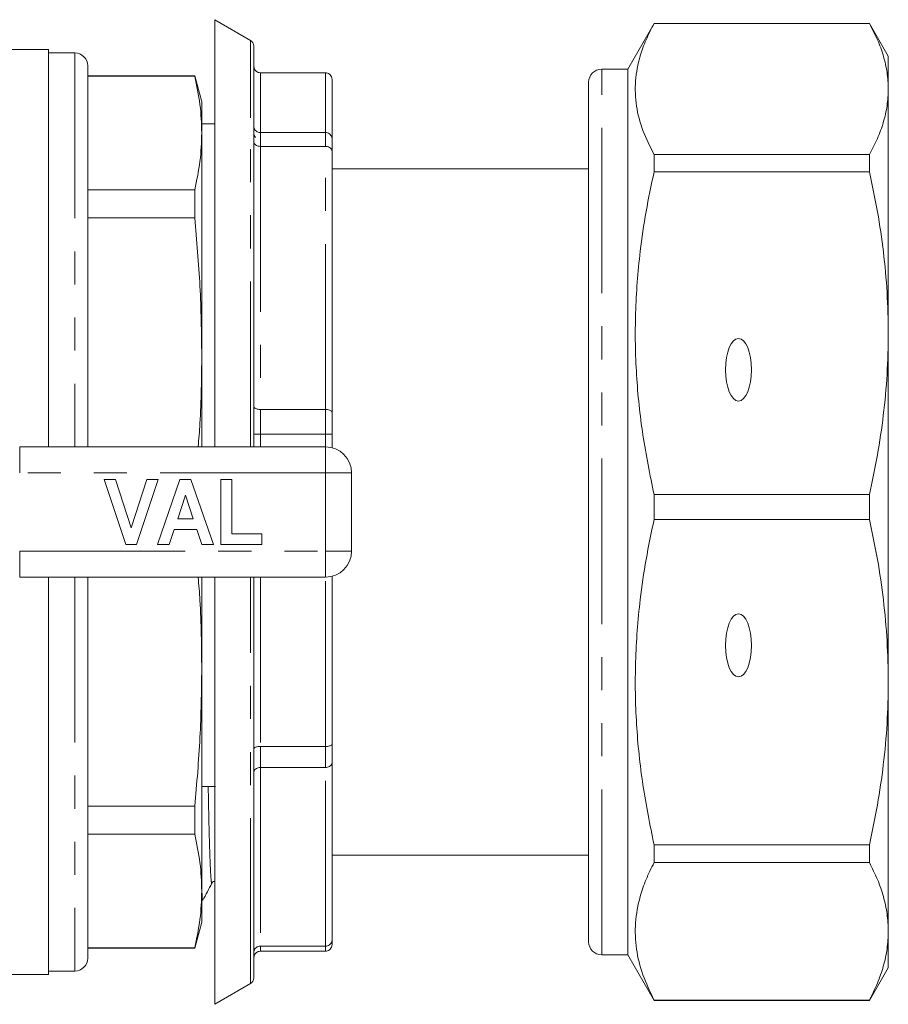
# Model space of a CAD drawing. Units: millimetres. Extents: x 167 to 239, y 92 to 255.
# Drawn here: x 206 to 239, y 92 to 130 of the extents above; entities that cross this region are included whole.
import ezdxf

# ---------------------------------------------------------------- set-up
doc = ezdxf.new("R2010")
doc.units = ezdxf.units.MM
doc.linetypes.add('PHANTOM', pattern=[12.7, 6.35, -1.27, 1.27, -1.27, 1.27, -1.27])

msp = doc.modelspace()

# ---------------------------------------------------------------- linework, layer by layer
at = {"color": 7, "linetype": 'Continuous', "lineweight": 15}
for p, q in [((214.823, 128.796), (213.448, 129.59)), ((213.448, 129.59), (213.448, 126.482)), ((230.308, 129.44), (229.298, 127.69)), ((238.576, 129.44), (230.308, 129.44)), ((230.308, 129.438), (230.308, 129.44)), ((230.308, 129.438), (238.576, 129.438)), ((239.298, 128.19), (238.576, 129.44)), ((238.576, 129.44), (238.576, 129.438)), ((214.948, 128.58), (214.948, 113.19)), ((207.073, 128.44), (199.402, 128.44)), ((207.073, 128.44), (207.073, 113.19)), ((208.073, 128.315), (207.073, 128.315)), ((239.298, 126.926), (239.298, 128.19)), ((208.573, 127.815), (208.573, 113.19)), ((212.68, 127.44), (208.573, 127.44)), ((212.68, 127.423), (208.573, 127.423)), ((212.948, 126.44), (212.68, 127.44)), ((212.68, 127.423), (212.68, 127.44)), ((215.198, 127.552), (217.698, 127.552)), ((229.298, 127.69), (228.298, 127.69)), ((229.298, 93.69), (229.298, 127.69)), ((217.948, 127.298), (217.948, 125.021)), ((227.798, 94.19), (227.798, 127.19)), ((239.298, 117.552), (239.298, 126.926)), ((212.948, 125.241), (212.948, 126.44)), ((213.448, 126.482), (213.448, 113.19)), ((213.448, 125.59), (212.948, 125.59)), ((212.948, 116.717), (212.948, 125.241)), ((215.009, 125.061), (214.948, 125.174)), ((215.198, 125.258), (217.698, 125.258)), ((227.798, 125.233), (227.779, 125.233)), ((217.948, 125.021), (217.948, 124.549)), ((215.198, 124.727), (217.698, 124.727)), ((217.948, 124.549), (217.948, 114.524)), ((230.308, 123.744), (230.308, 124.413)), ((238.576, 124.413), (230.308, 124.413)), ((238.576, 124.413), (238.576, 123.744)), ((227.798, 124.137), (227.779, 124.137)), ((227.798, 123.865), (217.948, 123.865)), ((230.308, 123.744), (238.576, 123.744)), ((227.779, 123.442), (227.798, 123.442)), ((208.573, 123.059), (212.68, 123.059)), ((212.68, 121.984), (212.68, 123.059)), ((212.68, 121.984), (208.573, 121.984)), ((239.298, 104.159), (239.298, 117.552)), ((212.948, 113.19), (212.948, 116.717)), ((215.198, 114.626), (217.698, 114.626)), ((217.948, 114.524), (217.948, 113.682)), ((215.198, 113.68), (217.698, 113.68)), ((217.948, 113.682), (217.948, 113.158)), ((205.962, 113.19), (217.698, 113.19)), ((209.198, 111.94), (209.64, 111.94)), ((210.038, 109.44), (209.198, 111.94)), ((209.64, 111.94), (210.24, 110.081)), ((210.24, 110.081), (210.837, 111.94)), ((211.281, 111.94), (210.445, 109.44)), ((210.837, 111.94), (211.281, 111.94)), ((211.249, 109.44), (212.112, 111.94)), ((212.112, 111.94), (212.53, 111.94)), ((212.53, 111.94), (213.397, 109.44)), ((213.685, 111.94), (214.102, 111.94)), ((213.685, 109.44), (213.685, 111.94)), ((214.102, 111.94), (214.102, 109.857)), ((218.698, 112.19), (218.698, 109.19)), ((212.323, 111.331), (212.026, 110.434)), ((212.622, 110.434), (212.323, 111.331)), ((230.308, 110.404), (230.308, 111.359)), ((238.576, 111.359), (230.308, 111.359)), ((238.576, 111.359), (238.576, 110.404)), ((212.026, 110.434), (212.622, 110.434)), ((230.308, 110.404), (238.576, 110.404)), ((211.887, 110.017), (211.696, 109.44)), ((212.761, 110.017), (211.887, 110.017)), ((212.953, 109.44), (212.761, 110.017)), ((214.102, 109.857), (215.256, 109.857)), ((215.256, 109.857), (215.256, 109.44)), ((210.445, 109.44), (210.038, 109.44)), ((211.696, 109.44), (211.249, 109.44)), ((213.397, 109.44), (212.953, 109.44)), ((215.256, 109.44), (213.685, 109.44)), ((217.698, 108.19), (205.962, 108.19)), ((207.073, 108.19), (207.073, 92.94)), ((208.573, 108.19), (208.573, 93.565)), ((212.948, 104.663), (212.948, 108.19)), ((213.448, 108.19), (213.448, 91.79)), ((214.948, 108.19), (214.948, 92.8)), ((217.948, 108.222), (217.948, 101.781)), ((212.948, 96.139), (212.948, 104.663)), ((239.298, 94.591), (239.298, 104.159)), ((215.198, 101.688), (217.698, 101.688)), ((217.948, 101.781), (217.948, 101.062)), ((217.948, 101.062), (217.948, 94.256)), ((215.198, 100.881), (217.698, 100.881)), ((208.573, 99.396), (212.68, 99.396)), ((212.68, 98.321), (212.68, 99.396)), ((212.68, 98.321), (208.573, 98.321)), ((230.308, 97.231), (230.308, 97.914)), ((238.576, 97.914), (230.308, 97.914)), ((238.576, 97.914), (238.576, 97.231)), ((217.948, 97.515), (227.798, 97.515)), ((230.308, 97.231), (238.576, 97.231)), ((212.948, 94.94), (212.948, 96.139)), ((212.948, 95.79), (212.992, 95.79)), ((212.68, 93.94), (212.948, 94.94)), ((239.298, 93.19), (239.298, 94.591)), ((217.948, 94.256), (217.948, 94.082)), ((208.573, 93.957), (212.68, 93.957)), ((208.573, 93.94), (212.68, 93.94)), ((212.68, 93.94), (212.68, 93.957)), ((215.198, 94.024), (217.698, 94.024)), ((215.198, 93.828), (217.698, 93.828)), ((228.298, 93.69), (229.298, 93.69)), ((229.298, 93.69), (230.308, 91.94)), ((207.073, 93.065), (208.073, 93.065)), ((238.576, 91.94), (239.298, 93.19)), ((186.348, 92.94), (207.073, 92.94)), ((213.448, 91.79), (214.823, 92.584)), ((230.308, 91.94), (230.308, 91.952)), ((238.576, 91.952), (230.308, 91.952)), ((230.308, 91.94), (238.576, 91.94)), ((238.576, 91.952), (238.576, 91.94))]:
    msp.add_line(p, q, dxfattribs=at)
at = {"color": 8, "linetype": 'PHANTOM', "lineweight": 0}
for p, q in [((214.823, 125.818), (214.823, 128.796)), ((208.073, 128.315), (208.073, 113.19)), ((215.198, 127.552), (215.198, 125.258)), ((217.698, 125.258), (217.698, 127.552)), ((228.298, 93.69), (228.298, 127.69)), ((214.823, 113.19), (214.823, 125.818)), ((215.198, 125.258), (215.198, 124.727)), ((217.698, 124.727), (217.698, 125.258)), ((215.198, 124.727), (215.198, 114.626)), ((217.698, 114.626), (217.698, 124.727)), ((215.198, 114.626), (215.198, 113.68)), ((217.698, 113.68), (217.698, 114.626)), ((215.198, 113.68), (215.198, 113.19)), ((217.698, 113.19), (217.698, 113.68)), ((205.962, 112.19), (205.962, 113.19)), ((217.698, 112.19), (217.698, 113.19)), ((217.698, 112.19), (205.962, 112.19)), ((217.698, 109.19), (217.698, 112.19)), ((217.698, 112.19), (218.698, 112.19)), ((205.962, 109.19), (217.698, 109.19)), ((205.962, 108.19), (205.962, 109.19)), ((217.698, 109.19), (218.698, 109.19)), ((217.698, 108.19), (217.698, 109.19)), ((208.073, 108.19), (208.073, 93.065)), ((214.823, 92.584), (214.823, 108.19)), ((215.198, 108.19), (215.198, 101.688)), ((217.698, 101.688), (217.698, 108.19)), ((215.198, 101.688), (215.198, 100.881)), ((217.698, 100.881), (217.698, 101.688)), ((215.198, 100.881), (215.198, 94.024)), ((217.698, 94.024), (217.698, 100.881)), ((215.198, 94.024), (215.198, 93.828)), ((217.698, 93.828), (217.698, 94.024))]:
    msp.add_line(p, q, dxfattribs=at)
at = {"color": 7, "linetype": 'Continuous', "lineweight": 15}
for centre, radius, start, end in [((214.698, 128.58), 0.25, 0, 60), ((208.073, 127.815), 0.5, 0, 90), ((228.298, 127.19), 0.5, 90, 180), ((217.698, 112.19), 1, 0, 90), ((217.698, 109.19), 1, 270, 0), ((228.298, 94.19), 0.5, 180, 270), ((208.073, 93.565), 0.5, 270, 0), ((214.698, 92.8), 0.25, 300, 0)]:
    msp.add_arc(centre, radius, start, end, dxfattribs=at)
for centre, major_axis, ratio in [((233.548, 116.153), (0, 1.202), 0.415997), ((233.548, 105.57), (0, 1.212), 0.412489)]:
    msp.add_ellipse(centre, major_axis=major_axis, ratio=ratio, dxfattribs=at)
msp.add_ellipse((213.33, 110.69), major_axis=(1149.464, 10.537), ratio=0.009165, start_param=4.711973, end_param=4.712434, dxfattribs=at)
for points, knots in [([(230.308, 124.413), (230.153, 124.721), (229.843, 125.338), (229.602, 126.283), (229.562, 127.24), (229.724, 128.09), (229.988, 128.823), (230.202, 129.233), (230.308, 129.438)], [0, 0, 0, 0, 0.185842, 0.371641, 0.562122, 0.752615, 0.876166, 1, 1, 1, 1]), ([(238.576, 129.438), (238.684, 129.232), (238.899, 128.82), (239.122, 128.193), (239.27, 127.562), (239.289, 127.138), (239.298, 126.926)], [0, 0, 0, 0, 0.2487383, 0.4974583, 0.7487337, 1, 1, 1, 1]), ([(215.198, 127.552), (215.17, 127.555), (215.115, 127.56), (215.041, 127.603), (214.984, 127.666), (214.954, 127.736), (214.948, 127.785), (214.948, 127.805), (214.948, 127.806)], [0, 0, 0, 0, 0.2102756, 0.4204946, 0.6322659, 0.8473707, 0.9904715, 1, 1, 1, 1]), ([(212.68, 127.423), (212.757, 127.06), (212.912, 126.334), (212.936, 125.606), (212.948, 125.241)], [0, 0, 0, 0, 0.499496, 1, 1, 1, 1]), ([(217.698, 127.552), (217.726, 127.549), (217.781, 127.544), (217.855, 127.501), (217.912, 127.438), (217.942, 127.367), (217.948, 127.319), (217.948, 127.299), (217.948, 127.298)], [0, 0, 0, 0, 0.210231, 0.420409, 0.632129, 0.847185, 0.990534, 1, 1, 1, 1]), ([(239.298, 126.926), (239.289, 126.713), (239.27, 126.286), (239.121, 125.654), (238.897, 125.028), (238.683, 124.618), (238.576, 124.413)], [0, 0, 0, 0, 0.2522771, 0.5053349, 0.7523843, 1, 1, 1, 1]), ([(212.948, 125.241), (212.936, 124.877), (212.912, 124.149), (212.758, 123.423), (212.68, 123.059)], [0, 0, 0, 0, 0.499462, 1, 1, 1, 1]), ([(215.198, 125.258), (215.17, 125.261), (215.115, 125.266), (215.041, 125.306), (214.984, 125.365), (214.954, 125.43), (214.948, 125.475), (214.948, 125.494), (214.948, 125.495)], [0, 0, 0, 0, 0.210276, 0.420495, 0.632268, 0.847371, 0.990469, 1, 1, 1, 1]), ([(217.698, 125.258), (217.726, 125.256), (217.781, 125.251), (217.855, 125.211), (217.912, 125.152), (217.942, 125.086), (217.948, 125.041), (217.948, 125.023), (217.948, 125.021)], [0, 0, 0, 0, 0.210231, 0.42041, 0.63213, 0.84719, 0.990537, 1, 1, 1, 1]), ([(215.198, 124.727), (215.17, 124.729), (215.115, 124.733), (215.041, 124.763), (214.984, 124.808), (214.954, 124.857), (214.948, 124.891), (214.948, 124.905), (214.948, 124.906)], [0, 0, 0, 0, 0.210276, 0.420493, 0.632267, 0.847371, 0.990468, 1, 1, 1, 1]), ([(217.698, 124.727), (217.726, 124.726), (217.781, 124.722), (217.855, 124.692), (217.912, 124.647), (217.942, 124.598), (217.948, 124.564), (217.948, 124.55), (217.948, 124.549)], [0, 0, 0, 0, 0.2102319, 0.4204099, 0.63213, 0.8471881, 0.9905381, 1, 1, 1, 1]), ([(230.308, 111.359), (230.153, 112.119), (229.843, 113.639), (229.602, 115.969), (229.562, 118.328), (229.724, 120.423), (229.988, 122.229), (230.202, 123.239), (230.308, 123.744)], [0, 0, 0, 0, 0.185842, 0.371641, 0.562122, 0.752615, 0.876166, 1, 1, 1, 1]), ([(238.576, 123.744), (238.684, 123.236), (238.899, 122.221), (239.122, 120.677), (239.27, 119.12), (239.289, 118.074), (239.298, 117.552)], [0, 0, 0, 0, 0.248738, 0.497458, 0.748734, 1, 1, 1, 1]), ([(212.68, 121.984), (212.757, 121.109), (212.912, 119.356), (212.936, 117.597), (212.948, 116.717)], [0, 0, 0, 0, 0.499496, 1, 1, 1, 1]), ([(239.298, 117.552), (239.289, 117.027), (239.27, 115.976), (239.121, 114.417), (238.897, 112.875), (238.683, 111.865), (238.576, 111.359)], [0, 0, 0, 0, 0.252277, 0.505335, 0.752384, 1, 1, 1, 1]), ([(212.948, 116.717), (212.942, 115.839), (212.933, 114.661), (212.836, 113.488), (212.812, 113.19)], [0, 0, 0, 0, 0.746195, 1, 1, 1, 1]), ([(215.198, 114.626), (215.17, 114.627), (215.115, 114.63), (215.041, 114.647), (214.984, 114.672), (214.954, 114.701), (214.948, 114.72), (214.948, 114.728), (214.948, 114.729)], [0, 0, 0, 0, 0.210276, 0.420494, 0.63227, 0.847373, 0.990468, 1, 1, 1, 1]), ([(217.698, 114.626), (217.726, 114.625), (217.781, 114.623), (217.855, 114.606), (217.912, 114.58), (217.942, 114.552), (217.948, 114.533), (217.948, 114.525), (217.948, 114.524)], [0, 0, 0, 0, 0.210232, 0.420409, 0.632129, 0.847186, 0.990538, 1, 1, 1, 1]), ([(215.198, 113.68), (215.17, 113.68), (215.115, 113.68), (215.041, 113.68), (214.984, 113.679), (214.954, 113.679), (214.948, 113.678), (214.948, 113.678), (214.948, 113.678)], [0, 0, 0, 0, 0.2102756, 0.4204946, 0.6322659, 0.8473707, 0.9904715, 1, 1, 1, 1]), ([(217.948, 113.682), (217.948, 113.682), (217.948, 113.682), (217.942, 113.681), (217.912, 113.681), (217.855, 113.68), (217.781, 113.68), (217.726, 113.68), (217.698, 113.68)], [0, 0, 0, 0, 0.009466, 0.152815, 0.367871, 0.579591, 0.789769, 1, 1, 1, 1]), ([(230.308, 97.914), (230.153, 98.68), (229.843, 100.212), (229.602, 102.562), (229.562, 104.941), (229.724, 107.054), (229.988, 108.875), (230.202, 109.894), (230.308, 110.404)], [0, 0, 0, 0, 0.185842, 0.371641, 0.562122, 0.752615, 0.876166, 1, 1, 1, 1]), ([(238.576, 110.404), (238.684, 109.892), (238.899, 108.867), (239.122, 107.31), (239.27, 105.74), (239.289, 104.686), (239.298, 104.159)], [0, 0, 0, 0, 0.2487383, 0.4974583, 0.7487337, 1, 1, 1, 1]), ([(212.812, 108.19), (212.836, 107.894), (212.933, 106.72), (212.941, 105.543), (212.948, 104.663)], [0, 0, 0, 0, 0.252248, 1, 1, 1, 1]), ([(212.948, 104.663), (212.936, 103.784), (212.912, 102.026), (212.758, 100.273), (212.68, 99.396)], [0, 0, 0, 0, 0.499462, 1, 1, 1, 1]), ([(239.298, 104.159), (239.289, 103.63), (239.27, 102.57), (239.121, 100.997), (238.897, 99.442), (238.683, 98.423), (238.576, 97.914)], [0, 0, 0, 0, 0.2522771, 0.5053349, 0.7523843, 1, 1, 1, 1]), ([(214.948, 101.596), (214.948, 101.597), (214.948, 101.604), (214.954, 101.621), (214.984, 101.647), (215.041, 101.67), (215.115, 101.685), (215.17, 101.687), (215.198, 101.688)], [0, 0, 0, 0, 0.009531, 0.152629, 0.367732, 0.579505, 0.789724, 1, 1, 1, 1]), ([(217.948, 101.781), (217.948, 101.78), (217.948, 101.773), (217.942, 101.755), (217.912, 101.73), (217.855, 101.707), (217.781, 101.691), (217.726, 101.689), (217.698, 101.688)], [0, 0, 0, 0, 0.0094632, 0.1528103, 0.3678702, 0.5795899, 0.7897686, 1, 1, 1, 1]), ([(217.948, 101.062), (217.948, 101.061), (217.948, 101.047), (217.942, 101.012), (217.912, 100.962), (217.855, 100.917), (217.781, 100.887), (217.726, 100.883), (217.698, 100.881)], [0, 0, 0, 0, 0.0094619, 0.1528119, 0.36787, 0.5795901, 0.7897681, 1, 1, 1, 1]), ([(214.948, 100.7), (214.948, 100.701), (214.948, 100.715), (214.954, 100.75), (214.984, 100.8), (215.041, 100.845), (215.115, 100.875), (215.17, 100.879), (215.198, 100.881)], [0, 0, 0, 0, 0.009532, 0.152629, 0.367733, 0.579507, 0.789724, 1, 1, 1, 1]), ([(212.68, 98.321), (212.757, 97.958), (212.912, 97.232), (212.936, 96.503), (212.948, 96.139)], [0, 0, 0, 0, 0.499496, 1, 1, 1, 1]), ([(230.308, 91.952), (230.153, 92.276), (229.843, 92.923), (229.602, 93.917), (229.562, 94.922), (229.724, 95.815), (229.988, 96.585), (230.202, 97.015), (230.308, 97.231)], [0, 0, 0, 0, 0.185842, 0.371641, 0.562122, 0.752615, 0.876166, 1, 1, 1, 1]), ([(238.576, 97.231), (238.684, 97.014), (238.899, 96.582), (239.122, 95.923), (239.27, 95.26), (239.289, 94.814), (239.298, 94.591)], [0, 0, 0, 0, 0.248738, 0.497458, 0.748734, 1, 1, 1, 1]), ([(212.991, 95.785), (213.049, 95.894), (213.165, 96.11), (213.281, 96.327), (213.339, 96.435)], [0, 0, 0, 0, 0.500004, 1, 1, 1, 1]), ([(213.339, 96.435), (213.357, 96.462), (213.382, 96.5), (213.433, 96.504), (213.448, 96.505)], [0, 0, 0, 0, 0.693584, 1, 1, 1, 1]), ([(212.948, 96.139), (212.936, 95.775), (212.912, 95.047), (212.758, 94.321), (212.68, 93.957)], [0, 0, 0, 0, 0.499462, 1, 1, 1, 1]), ([(212.992, 95.794), (212.985, 95.808), (212.97, 95.837), (212.956, 96.065), (212.948, 96.183)], [0, 0, 0, 0, 0.4869354, 1, 1, 1, 1]), ([(239.298, 94.591), (239.289, 94.368), (239.27, 93.92), (239.121, 93.255), (238.897, 92.598), (238.683, 92.167), (238.576, 91.952)], [0, 0, 0, 0, 0.252277, 0.505335, 0.752384, 1, 1, 1, 1]), ([(217.948, 94.256), (217.948, 94.255), (217.948, 94.237), (217.942, 94.192), (217.912, 94.128), (217.855, 94.07), (217.781, 94.031), (217.726, 94.026), (217.698, 94.024)], [0, 0, 0, 0, 0.009462, 0.152814, 0.367871, 0.579591, 0.789768, 1, 1, 1, 1]), ([(214.948, 93.791), (214.948, 93.792), (214.948, 93.81), (214.954, 93.855), (214.984, 93.919), (215.041, 93.977), (215.115, 94.016), (215.17, 94.021), (215.198, 94.024)], [0, 0, 0, 0, 0.009532, 0.152627, 0.36773, 0.579506, 0.789724, 1, 1, 1, 1]), ([(214.948, 93.574), (214.948, 93.575), (214.948, 93.595), (214.954, 93.644), (214.984, 93.714), (215.041, 93.777), (215.115, 93.82), (215.17, 93.825), (215.198, 93.828)], [0, 0, 0, 0, 0.009528, 0.152629, 0.367734, 0.579505, 0.789724, 1, 1, 1, 1]), ([(217.948, 94.082), (217.948, 94.081), (217.948, 94.061), (217.942, 94.013), (217.912, 93.942), (217.855, 93.879), (217.781, 93.836), (217.726, 93.831), (217.698, 93.828)], [0, 0, 0, 0, 0.009466, 0.152815, 0.367871, 0.579591, 0.789769, 1, 1, 1, 1])]:
    msp.add_open_spline(points, degree=3, knots=knots, dxfattribs=at)
at = {"color": 8, "linetype": 'PHANTOM', "lineweight": 0}
msp.add_open_spline([(213.339, 96.451), (213.338, 96.444), (213.329, 96.388), (213.31, 96.521), (213.285, 96.872), (213.259, 97.49), (213.234, 98.337), (213.213, 99.227), (213.201, 99.9), (213.197, 100.153)], degree=3, knots=[0, 0, 0, 0, 0.0257708, 0.1999001, 0.3755858, 0.5512715, 0.7254008, 0.8964985, 1, 1, 1, 1], dxfattribs=at)

doc.saveas('drawing.dxf')
